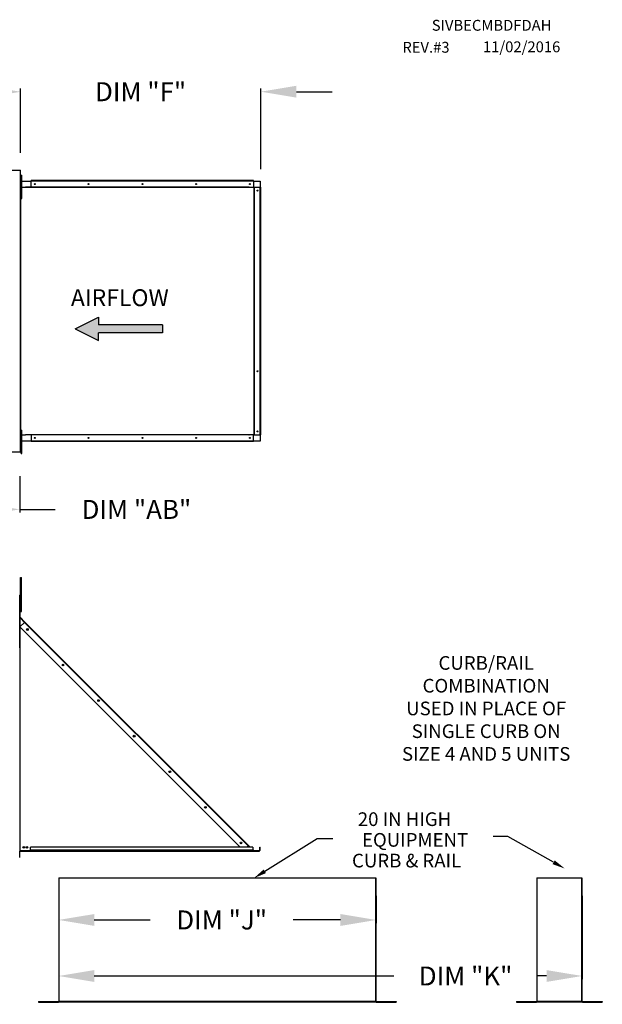
# Model space of a CAD drawing. Extents: x 7 to 2583, y -12 to 624.
# Drawn here: x 201 to 251, y 103 to 186 of the extents above; entities that cross this region are included whole.
import ezdxf
from ezdxf.enums import TextEntityAlignment as Align

# ---------------------------------------------------------------- set-up
doc = ezdxf.new("R2010")
doc.units = 0
doc.header["$LTSCALE"] = 4
doc.header["$MEASUREMENT"] = 0
doc.layers.get('0').update_dxf_attribs({"linetype": 'CONTINUOUS'})
doc.layers.get('Defpoints').update_dxf_attribs({"linetype": 'CONTINUOUS'})
doc.styles.get("Standard").update_dxf_attribs({"font": 'TXT.shx', "height": 1.6})
doc.dimstyles.new('MOD', dxfattribs={"dimscale": 1.5, "dimtxt": 1.2, "dimasz": 2, "dimexe": 0.18, "dimexo": 1, "dimgap": 1, "dimtad": 0, "dimtih": 1, "dimtoh": 1, "dimzin": 0, "dimdsep": 46, "dimtxsty": 'Standard', "dimcen": 0.09, "dimadec": 0, "dimazin": 0, "dimtfac": 1, "dimtofl": 0, "dimtmove": 0, "dimatfit": 3, "dimfxl": 0, "dimtolj": 1, "dimtzin": 0, "dimarcsym": 0})

# ---------------------------------------------------------------- blocks, each defined once
blk = doc.blocks.new('*D7')
at = {"color": 0, "lineweight": -2}
for p, q in [((59.028, 174.486), (59.028, 179.867)), ((62.028, 179.597), (113.204, 179.597)), ((198.53, 179.597), (125.271, 179.597)), ((201.53, 174.485), (201.53, 179.867))]:
    blk.add_line(p, q, dxfattribs=at)
at = {"color": 0}
for points in [[(62.028, 180.097), (62.028, 179.097), (59.028, 179.597)], [(198.53, 180.097), (198.53, 179.097), (201.53, 179.597)]]:
    blk.add_solid(points, dxfattribs=at)
at = {"layer": 'Defpoints', "color": 0}
for p in [(201.53, 179.597), (59.028, 172.986), (201.53, 172.985)]:
    blk.add_point(p, dxfattribs=at)
at = {"color": 0, "insert": (119.238, 179.597), "char_height": 1.6, "attachment_point": 5}
blk.add_mtext('\\A1;DIM "A"', dxfattribs=at)
blk = doc.blocks.new('*D0')
at = {"color": 0, "lineweight": -2}
for p, q in [((169.883, 150.544), (169.883, 144.138)), ((201.469, 147.197), (201.469, 144.138)), ((172.883, 144.408), (198.469, 144.408)), ((201.469, 144.408), (204.469, 144.408))]:
    blk.add_line(p, q, dxfattribs=at)
at = {"color": 0}
for points in [[(172.883, 144.908), (172.883, 143.908), (169.883, 144.408)], [(198.469, 144.908), (198.469, 143.908), (201.469, 144.408)]]:
    blk.add_solid(points, dxfattribs=at)
at = {"layer": 'Defpoints', "color": 0}
for p in [(169.883, 152.044), (201.469, 148.697), (169.883, 144.408)]:
    blk.add_point(p, dxfattribs=at)
at = {"color": 0, "insert": (211.302, 144.408), "char_height": 1.6, "attachment_point": 5}
blk.add_mtext('\\A1;DIM "AB"', dxfattribs=at)
blk = doc.blocks.new('*D17')
at = {"color": 0, "lineweight": -2}
for p, q in [((204.752, 111.851), (204.752, 104.821)), ((248.836, 111.851), (248.836, 104.821)), ((207.752, 105.091), (232.986, 105.091)), ((245.836, 105.091), (245.053, 105.091))]:
    blk.add_line(p, q, dxfattribs=at)
at = {"color": 0}
for points in [[(207.752, 105.591), (207.752, 104.591), (204.752, 105.091)], [(245.836, 105.591), (245.836, 104.591), (248.836, 105.091)]]:
    blk.add_solid(points, dxfattribs=at)
at = {"layer": 'Defpoints', "color": 0}
for p in [(204.752, 113.351), (248.836, 113.351), (248.836, 105.091)]:
    blk.add_point(p, dxfattribs=at)
at = {"color": 0, "insert": (239.02, 105.091), "char_height": 1.6, "attachment_point": 5}
blk.add_mtext('\\A1;DIM "K"', dxfattribs=at)
blk = doc.blocks.new('*D19')
at = {"color": 0, "lineweight": -2}
for p, q in [((204.752, 111.851), (204.752, 109.542)), ((231.482, 111.851), (231.482, 109.542)), ((207.752, 109.812), (212.445, 109.812)), ((228.482, 109.812), (224.512, 109.812))]:
    blk.add_line(p, q, dxfattribs=at)
at = {"color": 0}
for points in [[(207.752, 110.312), (207.752, 109.312), (204.752, 109.812)], [(228.482, 110.312), (228.482, 109.312), (231.482, 109.812)]]:
    blk.add_solid(points, dxfattribs=at)
at = {"layer": 'Defpoints', "color": 0}
for p in [(204.752, 113.351), (231.482, 113.351), (231.482, 109.812)]:
    blk.add_point(p, dxfattribs=at)
at = {"color": 0, "insert": (218.479, 109.812), "char_height": 1.6, "attachment_point": 5}
blk.add_mtext('\\A1;DIM "J"', dxfattribs=at)
blk = doc.blocks.new('*D26')
at = {"color": 0, "lineweight": -2}
for p, q in [((198.53, 179.605), (195.53, 179.605)), ((201.53, 174.452), (201.53, 179.875)), ((221.773, 173.068), (221.773, 179.875)), ((224.773, 179.605), (227.773, 179.605))]:
    blk.add_line(p, q, dxfattribs=at)
at = {"color": 0}
for points in [[(198.53, 180.105), (198.53, 179.105), (201.53, 179.605)], [(224.773, 180.105), (224.773, 179.105), (221.773, 179.605)]]:
    blk.add_solid(points, dxfattribs=at)
at = {"layer": 'Defpoints', "color": 0}
for p in [(221.773, 179.605), (201.53, 172.952), (221.773, 171.568)]:
    blk.add_point(p, dxfattribs=at)
at = {"color": 0, "insert": (211.651, 179.605), "char_height": 1.6, "attachment_point": 5}
blk.add_mtext('\\A1;DIM "F"', dxfattribs=at)

msp = doc.modelspace()

# ---------------------------------------------------------------- hatches: boundary and pattern name
at = {"linetype": 'Continuous'}
msp.add_hatch(color=256, dxfattribs=at).paths.add_polyline_path([(213.484, 159.298), (213.484, 159.948), (208.103, 159.948), (208.103, 160.597), (206.131, 159.623), (208.103, 158.649), (208.103, 159.298)])

# ---------------------------------------------------------------- linework, layer by layer
at = {"color": 7, "linetype": 'Continuous'}
for p, q in [((174.138, 172.985), (201.53, 172.985)), ((201.53, 172.952), (201.469, 172.952)), ((201.53, 149.264), (201.53, 172.985)), ((201.595, 171.911), (201.53, 171.911)), ((201.553, 172.117), (201.532, 172.117)), ((201.553, 172.117), (201.553, 171.568)), ((201.571, 172.078), (202.44, 172.078)), ((201.571, 171.568), (201.571, 172.078)), ((201.595, 172.561), (201.663, 172.561)), ((201.595, 172.236), (201.595, 172.561)), ((201.595, 170.937), (201.595, 172.236)), ((201.595, 172.236), (201.663, 172.236)), ((201.663, 172.236), (201.663, 172.561)), ((201.663, 170.937), (201.663, 172.236)), ((221.157, 172.117), (202.44, 172.117)), ((202.44, 172.096), (202.44, 172.117)), ((221.157, 172.096), (202.44, 172.096)), ((202.44, 172.078), (202.44, 172.096)), ((221.157, 172.078), (202.44, 172.078)), ((202.44, 171.568), (202.44, 172.078)), ((221.157, 172.096), (221.157, 172.117)), ((221.157, 172.096), (221.157, 172.078)), ((221.157, 172.078), (221.733, 172.078)), ((221.157, 172.078), (221.157, 171.568)), ((221.733, 172.078), (221.733, 171.568)), ((201.53, 171.261), (201.595, 171.261)), ((201.553, 171.568), (201.532, 171.568)), ((201.553, 150.681), (201.553, 171.568)), ((201.558, 171.568), (201.553, 171.568)), ((201.558, 150.681), (201.558, 171.568)), ((201.558, 171.568), (201.971, 171.568)), ((201.595, 170.937), (201.663, 170.937)), ((201.595, 170.612), (201.595, 170.937)), ((201.663, 170.612), (201.663, 170.937)), ((220.767, 171.568), (201.971, 171.568)), ((201.971, 171.568), (201.971, 171.529)), ((220.795, 171.529), (201.971, 171.529)), ((220.78, 171.565), (220.777, 171.565)), ((220.78, 171.568), (220.795, 171.568)), ((220.78, 171.564), (220.78, 171.568)), ((220.795, 171.568), (221.208, 171.568)), ((220.795, 171.529), (220.795, 171.568)), ((221.208, 171.568), (221.208, 150.681)), ((221.221, 171.568), (221.208, 171.568)), ((221.221, 150.681), (221.221, 171.568)), ((221.221, 171.568), (221.733, 171.568)), ((221.733, 150.681), (221.733, 171.568)), ((221.733, 171.568), (221.751, 171.568)), ((221.751, 150.681), (221.751, 171.568)), ((221.751, 171.568), (221.773, 171.568)), ((221.773, 150.681), (221.773, 171.568)), ((201.595, 170.612), (201.663, 170.612)), ((201.595, 150.749), (201.595, 151.074)), ((201.595, 151.074), (201.663, 151.074)), ((201.663, 150.749), (201.663, 151.074)), ((201.595, 150.425), (201.53, 150.425)), ((201.553, 150.681), (201.532, 150.681)), ((201.553, 150.132), (201.553, 150.681)), ((201.553, 150.681), (201.558, 150.681)), ((201.558, 150.681), (201.971, 150.681)), ((201.571, 150.172), (201.571, 150.681)), ((201.595, 150.749), (201.663, 150.749)), ((201.595, 149.45), (201.595, 150.749)), ((201.663, 149.45), (201.663, 150.749)), ((201.971, 150.721), (220.795, 150.721)), ((201.971, 150.681), (201.971, 150.721)), ((220.767, 150.681), (201.971, 150.681)), ((202.44, 150.681), (202.44, 150.172)), ((220.767, 150.681), (220.768, 150.681)), ((220.768, 150.681), (220.77, 150.681)), ((220.77, 150.681), (220.772, 150.682)), ((220.772, 150.682), (220.773, 150.682)), ((220.773, 150.682), (220.775, 150.683)), ((220.775, 150.683), (220.776, 150.684)), ((220.776, 150.684), (220.778, 150.685)), ((220.78, 150.684), (220.777, 150.684)), ((220.778, 150.685), (220.78, 150.686)), ((220.78, 150.686), (220.783, 150.688)), ((220.78, 150.681), (220.78, 150.686)), ((220.78, 150.681), (220.795, 150.681)), ((220.783, 150.688), (220.786, 150.692)), ((220.786, 150.692), (220.788, 150.696)), ((220.788, 150.696), (220.791, 150.7)), ((220.791, 150.7), (220.792, 150.705)), ((220.792, 150.705), (220.794, 150.71)), ((220.794, 150.715), (220.795, 150.721)), ((220.794, 150.71), (220.794, 150.715)), ((220.795, 150.721), (220.795, 150.681)), ((221.208, 150.681), (220.795, 150.681)), ((221.157, 150.172), (221.157, 150.681)), ((221.208, 150.681), (221.221, 150.681)), ((221.221, 150.681), (221.733, 150.681)), ((221.733, 150.681), (221.733, 150.172)), ((221.751, 150.681), (221.733, 150.681)), ((221.751, 150.681), (221.773, 150.681)), ((201.53, 149.775), (201.595, 149.775)), ((201.553, 150.132), (201.532, 150.132)), ((202.44, 150.172), (201.571, 150.172)), ((201.595, 149.45), (201.663, 149.45)), ((201.595, 149.125), (201.595, 149.45)), ((201.663, 149.125), (201.663, 149.45)), ((221.157, 150.172), (202.44, 150.172)), ((202.44, 150.172), (202.44, 150.153)), ((221.157, 150.153), (202.44, 150.153)), ((202.44, 150.153), (202.44, 150.132)), ((221.157, 150.132), (202.44, 150.132)), ((221.157, 150.153), (221.157, 150.172)), ((221.733, 150.172), (221.157, 150.172)), ((221.157, 150.153), (221.157, 150.132)), ((174.138, 149.264), (201.53, 149.264)), ((201.469, 149.297), (201.53, 149.297)), ((201.595, 149.125), (201.663, 149.125)), ((201.534, 138.681), (201.62, 138.681)), ((201.534, 138.363), (201.534, 138.681)), ((201.62, 138.363), (201.62, 138.681)), ((201.534, 135.817), (201.534, 138.363)), ((201.534, 138.363), (201.62, 138.363)), ((201.62, 135.817), (201.62, 138.363)), ((201.447, 137.172), (201.47, 137.172)), ((201.47, 132.739), (201.47, 137.172)), ((201.534, 136.533), (201.47, 136.533)), ((201.47, 135.897), (201.534, 135.897)), ((201.492, 135.897), (201.47, 135.897)), ((201.492, 135.345), (201.47, 135.345)), ((201.47, 135.281), (201.47, 115.656)), ((201.492, 135.281), (201.47, 135.281)), ((201.482, 135.317), (201.497, 135.332)), ((201.482, 135.317), (201.895, 134.904)), ((201.492, 135.897), (201.492, 135.345)), ((201.492, 135.281), (201.492, 115.656)), ((201.499, 135.281), (201.492, 135.281)), ((201.497, 135.332), (201.91, 134.919)), ((201.51, 135.263), (201.499, 135.281)), ((201.51, 134.519), (201.51, 135.263)), ((201.51, 135.263), (201.51, 135.263)), ((201.882, 134.891), (201.51, 135.263)), ((201.534, 135.817), (201.62, 135.817)), ((201.492, 134.501), (201.882, 134.891)), ((201.492, 134.501), (220.04, 115.952)), ((201.51, 115.656), (201.51, 134.482)), ((201.882, 134.891), (201.895, 134.904)), ((220.705, 116.067), (201.882, 134.891)), ((201.895, 134.904), (201.91, 134.919)), ((220.733, 116.095), (201.91, 134.919)), ((201.447, 132.739), (201.47, 132.739)), ((201.492, 115.656), (201.47, 115.656)), ((201.47, 115.064), (201.47, 115.616)), ((201.492, 115.616), (201.47, 115.616)), ((201.492, 115.656), (201.51, 115.656)), ((201.492, 115.064), (201.492, 115.616)), ((201.51, 115.656), (221.672, 115.656)), ((201.51, 115.62), (201.51, 115.656)), ((201.51, 115.62), (221.672, 115.62)), ((221.096, 115.952), (202.379, 115.952)), ((202.379, 115.695), (202.379, 115.952)), ((221.096, 115.695), (202.379, 115.695)), ((202.379, 115.656), (202.379, 115.695)), ((221.096, 115.656), (202.379, 115.656)), ((220.589, 115.952), (220.705, 116.067)), ((220.718, 116.08), (220.705, 116.067)), ((220.821, 115.952), (220.705, 116.067)), ((220.718, 116.08), (220.733, 116.095)), ((220.718, 116.08), (220.847, 115.952)), ((220.733, 116.095), (220.877, 115.952)), ((221.096, 115.952), (221.096, 115.695)), ((221.096, 115.733), (221.146, 115.683)), ((221.096, 115.703), (221.131, 115.667)), ((221.096, 115.695), (221.096, 115.656)), ((221.131, 115.667), (221.146, 115.683)), ((221.159, 115.677), (221.159, 115.656)), ((221.159, 115.677), (221.672, 115.677)), ((221.672, 115.677), (221.672, 115.656)), ((221.672, 115.62), (221.672, 115.656)), ((221.69, 115.695), (221.69, 115.952)), ((221.69, 115.952), (221.711, 115.952)), ((221.69, 115.695), (221.711, 115.695)), ((221.711, 115.695), (221.711, 115.952)), ((204.752, 113.351), (204.752, 102.949)), ((204.782, 102.948), (204.782, 113.351)), ((231.451, 102.948), (231.451, 113.351)), ((231.482, 102.949), (231.482, 113.351)), ((245.018, 113.351), (245.018, 102.949)), ((245.048, 102.948), (245.048, 113.351)), ((248.806, 102.948), (248.806, 113.351)), ((248.836, 102.949), (248.836, 113.351)), ((203.054, 102.928), (204.732, 102.928)), ((203.054, 102.928), (203.054, 102.898)), ((203.054, 102.898), (204.732, 102.898)), ((204.732, 102.928), (204.732, 102.898)), ((204.752, 102.949), (204.752, 102.948)), ((204.756, 102.949), (204.752, 102.949)), ((204.782, 102.948), (204.752, 102.948)), ((204.756, 102.949), (204.782, 102.949)), ((204.782, 102.948), (231.451, 102.948)), ((204.782, 102.928), (204.782, 102.948)), ((231.451, 102.928), (204.782, 102.928)), ((204.782, 102.928), (204.782, 102.898)), ((231.451, 102.898), (204.782, 102.898)), ((231.451, 102.949), (231.478, 102.949)), ((231.451, 102.948), (231.482, 102.948)), ((231.451, 102.948), (231.451, 102.928)), ((231.451, 102.928), (231.451, 102.898)), ((231.478, 102.949), (231.482, 102.949)), ((231.482, 102.949), (231.482, 102.948)), ((231.501, 102.928), (233.179, 102.928)), ((231.501, 102.928), (231.501, 102.898)), ((231.501, 102.898), (233.179, 102.898)), ((233.179, 102.928), (233.179, 102.898)), ((243.32, 102.928), (244.998, 102.928)), ((243.32, 102.928), (243.32, 102.898)), ((243.32, 102.898), (244.998, 102.898)), ((244.998, 102.928), (244.998, 102.898)), ((245.018, 102.949), (245.018, 102.948)), ((245.022, 102.949), (245.018, 102.949)), ((245.048, 102.948), (245.018, 102.948)), ((245.022, 102.949), (245.048, 102.949)), ((245.048, 102.948), (248.806, 102.948)), ((245.048, 102.928), (245.048, 102.948)), ((248.806, 102.928), (245.048, 102.928)), ((245.048, 102.928), (245.048, 102.898)), ((248.806, 102.898), (245.048, 102.898)), ((248.806, 102.949), (248.832, 102.949)), ((248.806, 102.948), (248.806, 102.928)), ((248.806, 102.948), (248.836, 102.948)), ((248.806, 102.928), (248.806, 102.898)), ((248.832, 102.949), (248.836, 102.949)), ((248.836, 102.949), (248.836, 102.948)), ((248.856, 102.928), (248.856, 102.898)), ((248.856, 102.928), (250.534, 102.928)), ((248.856, 102.898), (250.534, 102.898)), ((250.534, 102.928), (250.534, 102.898))]:
    msp.add_line(p, q, dxfattribs=at)
at = {"color": 7}
for p, q in [((206.131, 159.623), (208.103, 160.597)), ((208.103, 160.597), (208.103, 159.948)), ((206.131, 159.623), (208.103, 158.649)), ((213.484, 159.948), (208.103, 159.948)), ((213.484, 159.948), (213.484, 159.298)), ((208.103, 158.649), (208.103, 159.298)), ((213.484, 159.298), (208.103, 159.298)), ((204.752, 113.351), (231.451, 113.351)), ((245.018, 113.351), (248.806, 113.351))]:
    msp.add_line(p, q, dxfattribs=at)
at = {"color": 7, "linetype": 'Continuous', "flags": 128}
for points in [[(220.78, 171.564), (220.778, 171.565), (220.776, 171.566), (220.775, 171.567), (220.773, 171.567), (220.772, 171.568), (220.77, 171.568), (220.768, 171.568), (220.767, 171.568)], [(220.795, 171.529), (220.794, 171.534), (220.794, 171.539), (220.792, 171.544), (220.791, 171.549), (220.788, 171.554), (220.786, 171.558), (220.783, 171.561), (220.78, 171.564)]]:
    msp.add_lwpolyline(points, dxfattribs=at)
at = {"color": 7}
for points in [[(222.111, 113.913), (226.515, 116.689), (227.828, 116.689)], [(246.437, 114.672), (242.58, 116.843), (241.344, 116.843)]]:
    msp.add_lwpolyline(points, dxfattribs=at)
at = {"color": 7, "linetype": 'Continuous'}
for centre, radius in [((202.736, 171.822), 0.0385), ((207.267, 171.822), 0.0385), ((211.799, 171.822), 0.0385), ((216.33, 171.822), 0.0385), ((220.861, 171.822), 0.0385), ((221.509, 171.273), 0.0385), ((221.509, 156.051), 0.0385), ((221.509, 150.977), 0.0385), ((202.736, 150.428), 0.0385), ((207.267, 150.428), 0.0385), ((211.799, 150.428), 0.0385), ((216.33, 150.428), 0.0385), ((220.861, 150.428), 0.0385), ((202.119, 134.292), 0.074), ((202.119, 134.292), 0.0385), ((205.117, 131.294), 0.074), ((205.117, 131.294), 0.0385), ((208.114, 128.296), 0.074), ((208.114, 128.296), 0.0385), ((211.112, 125.298), 0.074), ((211.112, 125.298), 0.0385), ((214.11, 122.3), 0.074), ((214.11, 122.3), 0.0385), ((217.108, 119.302), 0.074), ((217.108, 119.302), 0.0385), ((220.106, 116.305), 0.074), ((220.106, 116.305), 0.0385), ((201.806, 115.93), 0.074), ((201.806, 115.93), 0.0385), ((202.068, 115.93), 0.074), ((202.068, 115.93), 0.0385)]:
    msp.add_circle(centre, radius, dxfattribs=at)
for centre, radius, start, end in [((201.51, 135.345), 0.0183, 180, 225), ((201.51, 115.616), 0.0396, 90, 180), ((201.51, 115.616), 0.0183, 90, 180), ((221.159, 115.695), 0.0396, 225, 270), ((221.159, 115.695), 0.0183, 225, 270), ((221.672, 115.695), 0.0396, 270, 0), ((221.672, 115.695), 0.0183, 270, 0), ((204.732, 102.948), 0.0503, 270, 0), ((204.732, 102.948), 0.0197, 270, 0), ((231.501, 102.948), 0.0503, 180, 270), ((231.501, 102.948), 0.0197, 180, 270), ((244.998, 102.948), 0.0503, 270, 0), ((244.998, 102.948), 0.0197, 270, 0), ((248.856, 102.948), 0.0503, 180, 270), ((248.856, 102.948), 0.0197, 180, 270)]:
    msp.add_arc(centre, radius, start, end, dxfattribs=at)
at = {"color": 7}
for points in [[(246.526, 114.829), (247.379, 114.142), (246.349, 114.515)], [(222.207, 113.761), (221.197, 113.338), (222.015, 114.066)]]:
    msp.add_solid(points, dxfattribs=at)

# ---------------------------------------------------------------- texts
for s, height, p in [('SIVBECMBDFDAH', 0.91406, (236.174, 184.744)), ('REV.#3', 0.9141, (233.695, 182.893)), ('11/02/2016', 0.9141, (240.483, 182.931))]:
    msp.add_text(s, height=height, dxfattribs=at).set_placement(p)
at = {"color": 7, "linetype": 'Continuous'}
for s, height, p in [('AIRFLOW', 1.421, (205.779, 161.537)), ('CURB & RAIL', 1.15, (229.456, 114.24))]:
    msp.add_text(s, height=height, dxfattribs=at).set_placement(p)
for s, p in [('CURB/RAIL', (240.754, 130.895)), ('COMBINATION', (240.754, 128.979)), ('USED IN PLACE OF', (240.754, 127.062)), ('SINGLE CURB ON', (240.754, 125.145)), ('SIZE 4 AND 5 UNITS', (240.754, 123.229))]:
    msp.add_text(s, height=1.15).set_placement(p, align=Align.CENTER)
at = {"linetype": 'Continuous'}
for s, p in [('20 IN HIGH', (229.943, 117.731)), ('EQUIPMENT', (230.297, 115.986))]:
    msp.add_text(s, height=1.15, dxfattribs=at).set_placement(p)

# ---------------------------------------------------------------- dimensions: what is measured, and where the dimension line sits
at = {"color": 7}
for base, p1, p2, text, picture, middle in [((201.53, 179.597), (59.028, 172.986), (201.53, 172.985), 'DIM "A"', '*D7', (119.238, 179.597)), ((169.883, 144.408), (201.469, 148.697), (169.883, 152.044), 'DIM "AB"', '*D0', (211.302, 144.408)), ((248.836, 105.091), (204.752, 113.351), (248.836, 113.351), 'DIM "K"', '*D17', (239.02, 105.091)), ((231.482, 109.812), (204.752, 113.351), (231.482, 113.351), 'DIM "J"', '*D19', (218.479, 109.812))]:
    dim = msp.add_linear_dim(base=base, p1=p1, p2=p2, text=text, dimstyle='MOD', dxfattribs=at)
    dim.commit()
    dim.dimension.update_dxf_attribs({"geometry": picture, "text_midpoint": middle, "dimtype": 160})
dim = msp.add_linear_dim(base=(221.773, 179.605), p1=(201.53, 172.952), p2=(221.773, 171.568), text='DIM "F"', dimstyle='MOD')
dim.commit()
dim.dimension.update_dxf_attribs({"geometry": '*D26', "text_midpoint": (211.651, 179.605)})

doc.saveas('drawing.dxf')
